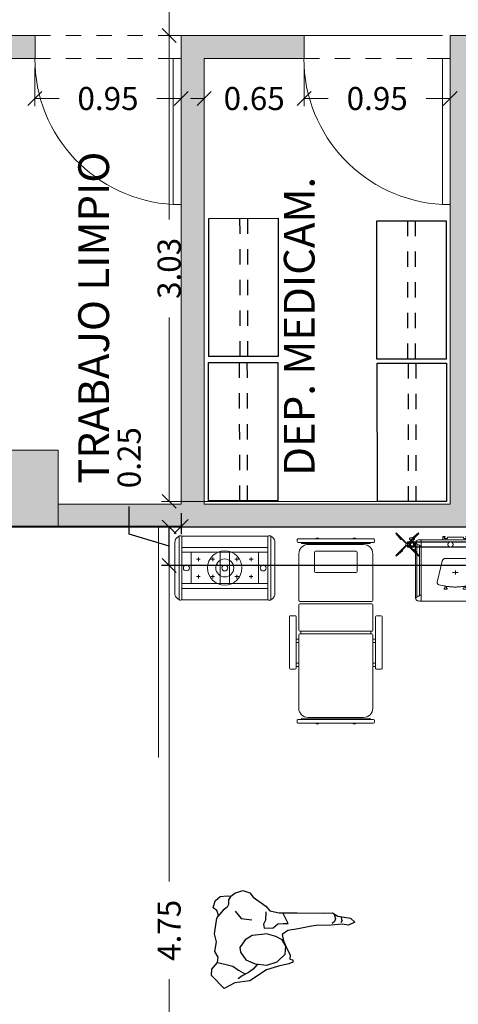
# Model space of a CAD drawing. Units: metres. Extents: x -453930 to 827190, y -456888 to 824232.
# Drawn here: x 38 to 41, y 19 to 25 of the extents above; entities that cross this region are included whole.
import ezdxf

# ---------------------------------------------------------------- set-up
doc = ezdxf.new("R2010")
doc.units = ezdxf.units.M
for name, pattern in [('CENTER', [2, 1.25, -0.25, 0.25, -0.25]), ('HIDDE50', [0.08, 0.05, -0.03]), ('HIDDEN5', [0.07, 0.04, -0.03])]:
    doc.linetypes.add(name, pattern=pattern)
for name, color, linetype, lineweight in [('A-DOOR', 31, 'Continuous', 9), ('A-WALL', 113, 'Continuous', 9), ('A-WALL-PATT', 111, 'Continuous', 18), ('AM_7', 4, 'CENTER', 9), ('COTAS', 5, 'Continuous', 5), ('EQUIPAM. DRÄGER', 252, 'Continuous', 9), ('EQUIPAMENTOS DRÄGER', 252, 'Continuous', 9), ('L Solid 0.25', 7, 'Continuous', 9), ('MUEBLES 2', 7, 'Continuous', 9), ('S-COLS', 52, 'Continuous', 9), ('TEXTO 2', 7, 'Continuous', 9)]:
    doc.layers.add(name, color=color, linetype=linetype, lineweight=lineweight)
doc.styles.add('futura', font='txt')
doc.styles.add('TIMES', font='times.ttf')
doc.linetypes.add('ZIGZAG', pattern='A,0.00254,-5.08,[131,ltypeshp.shx,S=5.08,R=0,X=-5.08,Y=0],-10.16,[131,ltypeshp.shx,S=5.08,R=180,X=5.08,Y=0],-5.08', length=20.32254)
doc.dimstyles.new('HGT_ACOTADO', dxfattribs={"dimtxt": 0.15, "dimasz": 0.09, "dimexe": 0.05, "dimexo": 0.059, "dimgap": 0.09, "dimtad": 0, "dimzin": 0, "dimdsep": 46, "dimtxsty": 'futura', "dimblk": 'OBLIQUE', "dimcen": 0.09, "dimclrd": 256, "dimclre": 256, "dimclrt": 256, "dimadec": 0, "dimazin": 0, "dimtfac": 1, "dimtofl": 0, "dimtmove": 0, "dimatfit": 3, "dimldrblk": 'NONE', "dimfxl": 1, "dimtolj": 1, "dimtzin": 0, "dimlwd": -1, "dimlwe": -1, "dimarcsym": 2})

# ---------------------------------------------------------------- blocks, each defined once
blk = doc.blocks.new('M_Concrete-Rectangular-Column - 700 x 500 mm-1502637-Primer Nivel')
at = {"layer": 'S-COLS'}
blk.add_hatch(color=47, dxfattribs=at).paths.add_polyline_path([(0.35, -0.25), (0.35, 0.25), (-0.35, 0.25), (-0.35, -0.25)], flags=0)
for p, q in [((0.35, 0.25), (-0.35, 0.25)), ((-0.35, 0.25), (-0.35, -0.25)), ((0.35, -0.25), (0.35, 0.25)), ((-0.35, -0.25), (0.35, -0.25))]:
    blk.add_line(p, q, dxfattribs=at)
blk = doc.blocks.new('M_Simple-A ras - 0_95m x 2_20m-1639904-Primer Nivel')
at = {"layer": 'A-DOOR'}
for p, q in [((0.424, -0.075), (0.424, -1.0253)), ((0.475, -0.075), (0.424, -0.075)), ((0.475, -0.075), (0.475, -1.0253)), ((0.475, -1.0253), (0.424, -1.0253))]:
    blk.add_line(p, q, dxfattribs=at)
blk.add_arc((0.475, -0.075), 0.9517, 180, 266.92812, dxfattribs=at)
blk = doc.blocks.new('MHead')
at = {"layer": 'COTAS'}
for p, q in [((-0.1097, 0.1283), (-0.1308, 0.1405)), ((-0.1142, 0.145), (-0.1264, 0.1239)), ((-0.029, 0.0817), (-0.0501, 0.0939)), ((-0.0334, 0.0984), (-0.0456, 0.0773)), ((-0.166, 0.0308), (-0.1871, 0.043)), ((-0.1704, 0.0475), (-0.1826, 0.0264)), ((-0.0897, 0.0009), (-0.1019, -0.0202)), ((0.1064, 0.0036), (0.0853, 0.0158)), ((0.1019, 0.0202), (0.0897, -0.0009)), ((-0.0853, -0.0158), (-0.1064, -0.0036)), ((0.1871, -0.043), (0.166, -0.0308)), ((0.1826, -0.0264), (0.1704, -0.0475)), ((0.0501, -0.0939), (0.029, -0.0817)), ((0.0456, -0.0773), (0.0334, -0.0984)), ((0.1264, -0.1239), (0.1142, -0.145)), ((0.1308, -0.1405), (0.1097, -0.1283))]:
    blk.add_line(p, q, dxfattribs=at)
at = {"layer": 'EQUIPAMENTOS DRÄGER', "color": 9}
blk.add_line((0.1487, -0.3274), (0.1475, -0.3267), dxfattribs=at)
for centre, radius, start, end in [((0.1551, -0.3135), 0.0153, 230.97383, 240.00001), ((0.1513, -0.323), 0.00509, 239.99998, 300.50428), ((0.156, -0.3213), 0.00647, 251.0003, 269.14992), ((0.1568, -0.2693), 0.0585, 269.07309, 291.29585)]:
    blk.add_arc(centre, radius, start, end, dxfattribs=at)
at = {"layer": 'L Solid 0.25', "color": 9}
for p, q in [((-0.3621, -0.03), (-0.1551, 0.3286)), ((-0.1499, 0.3286), (-0.1487, 0.3279)), ((-0.1499, 0.3286), (-0.1487, 0.3279)), ((-0.1979, 0.3086), (-0.3662, 0.017)), ((-0.1979, 0.3086), (-0.3662, 0.017)), ((-0.3461, -0.0391), (-0.1392, 0.3193)), ((-0.1392, 0.3193), (-0.1391, 0.3198)), ((-0.1392, 0.3193), (-0.1391, 0.3198)), ((0.3447, 0.0399), (-0.1392, 0.3193)), ((-0.1902, 0.231), (-0.2951, 0.0492)), ((-0.1388, 0.1978), (-0.2406, 0.0213)), ((-0.1388, 0.1978), (-0.2406, 0.0213)), ((0.2922, -0.051), (-0.1917, 0.2283)), ((0.3081, -0.0235), (-0.1758, 0.2559)), ((0.0245, 0.1035), (-0.0774, -0.0729)), ((0.0774, 0.0729), (-0.0245, -0.1035)), ((0.0774, 0.0729), (-0.0245, -0.1035)), ((-0.3621, -0.03), (-0.3439, 0.0015)), ((0.1739, -0.2558), (-0.3099, 0.0235)), ((0.1903, -0.2275), (-0.2936, 0.0519)), ((0.3447, 0.0399), (0.1378, -0.3185)), ((0.3607, 0.0308), (0.1539, -0.3274)), ((0.3447, 0.0399), (0.3451, 0.0403)), ((0.3447, 0.0399), (0.3451, 0.0403)), ((0.3582, 0.0353), (0.3569, 0.036)), ((0.3582, 0.0353), (0.3569, 0.036)), ((-0.3596, -0.0345), (-0.3583, -0.0352)), ((-0.3596, -0.0345), (-0.3583, -0.0352)), ((-0.3461, -0.0391), (-0.3465, -0.0394)), ((-0.3461, -0.0391), (-0.3465, -0.0394)), ((0.1385, -0.3189), (-0.3461, -0.0391)), ((0.2406, -0.0213), (0.1388, -0.1978)), ((0.2406, -0.0213), (0.1388, -0.1978)), ((0.3651, -0.0164), (0.1969, -0.3076)), ((0.3651, -0.0164), (0.1969, -0.3076))]:
    blk.add_line(p, q, dxfattribs=at)
for centre, radius in [((-0.2162, 0.1248), 0.0194), ((0, 0), 0.1118), ((0, 0), 0.0583), ((0, 0), 0.0194), ((0, 0), 0.0194), ((0.2162, -0.1248), 0.0194), ((0.2162, -0.1248), 0.0194)]:
    blk.add_circle(centre, radius, dxfattribs=at)
for centre, radius, start, end in [((-0.1653, 0.2898), 0.0376, 111.41807, 150.00001), ((-0.1653, 0.2898), 0.0376, 111.41807, 150.00001), ((-0.1576, 0.2716), 0.0574, 89.43896, 111.87707), ((-0.1576, 0.2716), 0.0574, 89.43896, 111.87707), ((-0.1572, 0.3225), 0.00647, 71.01302, 89.14991), ((-0.1572, 0.3225), 0.00647, 71.01302, 89.14991), ((-0.1525, 0.3242), 0.00509, 60, 120.5043), ((-0.1525, 0.3242), 0.00509, 60, 120.5043), ((-0.1563, 0.3147), 0.0153, 50.97385, 60.00003), ((-0.1563, 0.3147), 0.0153, 50.97385, 60.00003), ((-0.1766, 0.2852), 0.0511, 42.73077, 54.13642), ((-0.1766, 0.2852), 0.0511, 42.73077, 54.13642), ((-0.3337, -0.0018), 0.0376, 149.99998, 188.58192), ((0.3339, -0.0095), 0.0511, 65.86358, 77.26923), ((0.3339, -0.0095), 0.0511, 65.86358, 77.26923), ((0.3493, 0.0228), 0.0153, 59.99997, 69.02615), ((0.3493, 0.0228), 0.0153, 59.99997, 69.02615), ((0.3556, 0.0309), 0.00509, 359.4957, 60), ((0.3556, 0.0309), 0.00509, 359.4957, 60), ((0.3565, 0.026), 0.00647, 30.85009, 48.99971), ((0.3565, 0.026), 0.00647, 30.85009, 48.99971), ((0.3118, -0.0008), 0.0585, 8.70414, 30.92692), ((0.3118, -0.0008), 0.0585, 8.70414, 30.92692), ((0.3118, -0.0008), 0.0585, 8.70414, 30.92692), ((0.3325, 0.0024), 0.0376, 329.99999, 8.58192), ((-0.314, 0.0007), 0.0574, 188.12294, 210.56102), ((-0.314, 0.0007), 0.0574, 188.12294, 210.56102), ((-0.3579, -0.0251), 0.00647, 210.85007, 228.98699), ((-0.3579, -0.0251), 0.00647, 210.85007, 228.98699), ((-0.357, -0.0301), 0.00509, 179.4957, 240.00001), ((-0.357, -0.0301), 0.00509, 179.4957, 240.00001), ((-0.3507, -0.022), 0.0153, 239.99998, 249.02616), ((-0.3507, -0.022), 0.0153, 239.99998, 249.02616), ((-0.3353, 0.0104), 0.0511, 245.86358, 257.26923), ((-0.3353, 0.0104), 0.0511, 245.86358, 257.26923), ((0.1754, -0.284), 0.0511, 222.49127, 234.13643), ((0.1644, -0.2888), 0.0376, 291.41807, 329.99999)]:
    blk.add_arc(centre, radius, start, end, dxfattribs=at)
blk = doc.blocks.new('Agila')
at = {"layer": 'AM_7', "color": 9}
for p, q in [((0.1708, 0.3291), (-0.3704, 0.0166)), ((0.1189, 0.3265), (0.1192, 0.3271)), ((0.1212, 0.3211), (0.119, 0.3249)), ((0.1192, 0.3271), (0.1196, 0.3276)), ((0.1196, 0.3276), (0.1199, 0.3282)), ((0.1199, 0.3282), (0.1203, 0.3287)), ((0.1203, 0.3287), (0.1207, 0.3292)), ((0.1207, 0.3292), (0.1211, 0.3297)), ((0.1211, 0.3297), (0.1215, 0.3302)), ((0.1215, 0.3302), (0.1219, 0.3306)), ((0.1219, 0.3306), (0.1224, 0.331)), ((0.1224, 0.331), (0.1228, 0.3314)), ((0.1228, 0.3314), (0.1233, 0.3318)), ((0.1233, 0.3318), (0.1238, 0.3322)), ((0.1238, 0.3322), (0.1243, 0.3325)), ((0.1243, 0.3325), (0.1248, 0.3329)), ((0.1248, 0.3329), (0.1253, 0.3332)), ((0.1253, 0.3332), (0.1375, 0.3403)), ((0.1258, 0.3204), (0.1264, 0.3205)), ((0.1264, 0.3205), (0.127, 0.3206)), ((0.127, 0.3206), (0.1276, 0.3208)), ((0.1276, 0.3208), (0.1282, 0.3209)), ((0.1282, 0.3209), (0.1288, 0.3211)), ((0.1288, 0.3211), (0.1293, 0.3213)), ((0.1438, 0.3295), (0.1315, 0.3224)), ((0.1315, 0.3224), (0.1365, 0.3137)), ((0.1365, 0.3137), (0.1488, 0.3208)), ((0.1375, 0.3403), (0.1381, 0.3406)), ((0.1381, 0.3406), (0.1386, 0.3408)), ((0.1386, 0.3408), (0.1392, 0.3411)), ((0.1392, 0.3411), (0.1397, 0.3413)), ((0.1397, 0.3413), (0.1403, 0.3415)), ((0.1403, 0.3415), (0.1409, 0.3417)), ((0.1409, 0.3417), (0.1415, 0.3419)), ((0.1415, 0.3419), (0.1421, 0.342)), ((0.1421, 0.342), (0.1427, 0.3422)), ((0.1427, 0.3422), (0.1433, 0.3423)), ((0.1433, 0.3423), (0.1439, 0.3424)), ((0.1438, 0.3295), (0.1443, 0.3298)), ((0.1438, 0.3295), (0.1488, 0.3208)), ((0.1439, 0.3424), (0.1446, 0.3424)), ((0.1443, 0.3298), (0.1448, 0.3301)), ((0.1446, 0.3424), (0.1452, 0.3424)), ((0.1448, 0.3301), (0.1453, 0.3305)), ((0.1452, 0.3424), (0.1458, 0.3424)), ((0.1453, 0.3305), (0.1458, 0.3308)), ((0.1458, 0.3424), (0.1465, 0.3424)), ((0.1458, 0.3308), (0.1463, 0.3312)), ((0.1463, 0.3312), (0.1467, 0.3316)), ((0.1467, 0.3316), (0.1472, 0.332)), ((0.1472, 0.332), (0.1476, 0.3325)), ((0.1476, 0.3325), (0.148, 0.333)), ((0.1501, 0.3377), (0.1478, 0.3416)), ((0.148, 0.333), (0.1484, 0.3334)), ((0.1484, 0.3334), (0.1488, 0.334)), ((0.1488, 0.334), (0.1492, 0.3345)), ((0.1492, 0.3345), (0.1495, 0.335)), ((0.1495, 0.335), (0.1498, 0.3356)), ((0.1498, 0.3356), (0.1501, 0.3361)), ((0.1875, 0.3002), (0.1708, 0.3291)), ((-0.3538, -0.0123), (0.1875, 0.3002)), ((-0.0639, 0.1912), (0.1386, 0.3081)), ((-0.0493, 0.1659), (0.1532, 0.2828)), ((0.1226, 0.3202), (0.1232, 0.3202)), ((0.1232, 0.3202), (0.1239, 0.3202)), ((0.1239, 0.3202), (0.1245, 0.3202)), ((0.1245, 0.3202), (0.1251, 0.3203)), ((0.1251, 0.3203), (0.1258, 0.3204)), ((0.1398, 0.3156), (0.1419, 0.312)), ((0.1402, 0.3158), (0.1422, 0.3123)), ((0.1451, 0.3187), (0.1472, 0.3151)), ((0.1455, 0.3189), (0.1476, 0.3153)), ((-0.0781, 0.183), (-0.2806, 0.066)), ((-0.0635, 0.1577), (-0.266, 0.0408)), ((-0.314, 0.077), (-0.3143, 0.0764)), ((-0.312, 0.0709), (-0.3142, 0.0748)), ((-0.3136, 0.0775), (-0.314, 0.077)), ((-0.3133, 0.0781), (-0.3136, 0.0775)), ((-0.3129, 0.0786), (-0.3133, 0.0781)), ((-0.3125, 0.0791), (-0.3129, 0.0786)), ((-0.3121, 0.0796), (-0.3125, 0.0791)), ((-0.3117, 0.0801), (-0.3121, 0.0796)), ((-0.3113, 0.0805), (-0.3117, 0.0801)), ((-0.3109, 0.0809), (-0.3113, 0.0805)), ((-0.3104, 0.0813), (-0.3109, 0.0809)), ((-0.31, 0.0701), (-0.3106, 0.0701)), ((-0.3099, 0.0817), (-0.3104, 0.0813)), ((-0.3093, 0.0701), (-0.31, 0.0701)), ((-0.3095, 0.0821), (-0.3099, 0.0817)), ((-0.309, 0.0824), (-0.3095, 0.0821)), ((-0.3087, 0.0701), (-0.3093, 0.0701)), ((-0.3085, 0.0828), (-0.309, 0.0824)), ((-0.3081, 0.0702), (-0.3087, 0.0701)), ((-0.3079, 0.0831), (-0.3085, 0.0828)), ((-0.3074, 0.0703), (-0.3081, 0.0702)), ((-0.2957, 0.0902), (-0.3079, 0.0831)), ((-0.3068, 0.0704), (-0.3074, 0.0703)), ((-0.3062, 0.0705), (-0.3068, 0.0704)), ((-0.3056, 0.0706), (-0.3062, 0.0705)), ((-0.305, 0.0708), (-0.3056, 0.0706)), ((-0.3044, 0.071), (-0.305, 0.0708)), ((-0.3039, 0.0712), (-0.3044, 0.071)), ((-0.3033, 0.0714), (-0.3039, 0.0712)), ((-0.3028, 0.0717), (-0.3033, 0.0714)), ((-0.3022, 0.072), (-0.3028, 0.0717)), ((-0.3017, 0.0723), (-0.3022, 0.072)), ((-0.3017, 0.0723), (-0.2894, 0.0793)), ((-0.3017, 0.0723), (-0.2967, 0.0636)), ((-0.2988, 0.0743), (-0.2996, 0.0739)), ((-0.2844, 0.0707), (-0.2967, 0.0636)), ((-0.2951, 0.0905), (-0.2957, 0.0902)), ((-0.2946, 0.0907), (-0.2951, 0.0905)), ((-0.294, 0.091), (-0.2946, 0.0907)), ((-0.2935, 0.0912), (-0.294, 0.091)), ((-0.2929, 0.0914), (-0.2935, 0.0912)), ((-0.2934, 0.0655), (-0.2914, 0.0619)), ((-0.293, 0.0657), (-0.291, 0.0622)), ((-0.2923, 0.0916), (-0.2929, 0.0914)), ((-0.2917, 0.0918), (-0.2923, 0.0916)), ((-0.2912, 0.0919), (-0.2917, 0.0918)), ((-0.2905, 0.0921), (-0.2912, 0.0919)), ((-0.2899, 0.0922), (-0.2905, 0.0921)), ((-0.2893, 0.0922), (-0.2899, 0.0922)), ((-0.2889, 0.0797), (-0.2894, 0.0793)), ((-0.2894, 0.0793), (-0.2844, 0.0707)), ((-0.2886, 0.0923), (-0.2893, 0.0922)), ((-0.2884, 0.08), (-0.2889, 0.0797)), ((-0.288, 0.0923), (-0.2886, 0.0923)), ((-0.2879, 0.0803), (-0.2884, 0.08)), ((-0.2881, 0.0686), (-0.2861, 0.065)), ((-0.2874, 0.0923), (-0.288, 0.0923)), ((-0.2874, 0.0807), (-0.2879, 0.0803)), ((-0.2877, 0.0688), (-0.2856, 0.0652)), ((-0.2867, 0.0923), (-0.2874, 0.0923)), ((-0.2869, 0.0811), (-0.2874, 0.0807)), ((-0.2865, 0.0815), (-0.2869, 0.0811)), ((-0.2861, 0.0819), (-0.2865, 0.0815)), ((-0.2856, 0.0824), (-0.2861, 0.0819)), ((-0.2852, 0.0828), (-0.2856, 0.0824)), ((-0.2831, 0.0876), (-0.2854, 0.0915)), ((-0.2848, 0.0833), (-0.2852, 0.0828)), ((-0.2844, 0.0838), (-0.2848, 0.0833)), ((-0.2841, 0.0844), (-0.2844, 0.0838)), ((-0.2837, 0.0849), (-0.2841, 0.0844)), ((-0.2834, 0.0854), (-0.2837, 0.0849)), ((-0.2831, 0.086), (-0.2834, 0.0854)), ((-0.0996, 0.0496), (0.0074, 0.1115)), ((0.0376, 0.1071), (0.133, 0.005)), ((-0.3704, 0.0166), (-0.3538, -0.0123)), ((-0.1109, 0.0214), (-0.0701, -0.1123)), ((0.0154, 0.0089), (-0.0154, -0.0089)), ((-0.0066, 0.0115), (0.0066, -0.0115)), ((0.0955, -0.0488), (0.0999, -0.0564)), ((0.0961, -0.0615), (0.0995, -0.0673)), ((0.0993, -0.0587), (0.0964, -0.0604)), ((0.1006, -0.0676), (0.1172, -0.058)), ((0.1024, -0.0424), (0.1079, -0.0518)), ((0.1323, -0.0144), (0.1088, -0.0367)), ((0.113, -0.0508), (0.1102, -0.0525)), ((0.1142, -0.0511), (0.1175, -0.0569)), ((-0.053, -0.1214), (-0.0219, -0.1121)), ((-0.0138, -0.1095), (-0.0083, -0.1189)), ((-0.0121, -0.124), (-0.0088, -0.1298)), ((-0.0118, -0.1229), (-0.0089, -0.1212)), ((0.0089, -0.1205), (-0.0076, -0.1301)), ((-0.0048, -0.1067), (-0.0004, -0.1143)), ((0.0019, -0.115), (0.0048, -0.1133)), ((0.0093, -0.1194), (0.0059, -0.1136))]:
    blk.add_line(p, q, dxfattribs=at)
for centre, radius in [((0.1529, 0.2995), 0.0167), ((0.1529, 0.2995), 0.0105), ((-0.0638, 0.1744), 0.0167), ((-0.2803, 0.0494), 0.0167), ((-0.2803, 0.0494), 0.0105)]:
    blk.add_circle(centre, radius, dxfattribs=at)
for centre, radius, start, end in [((0.1204, 0.3258), 0.00167, 152.50387, 210), ((0.1227, 0.3219), 0.00167, 210, 267.49615), ((0.1464, 0.3408), 0.00167, 30, 87.49615), ((0.1486, 0.3369), 0.00167, 332.50386, 30.00001), ((-0.3128, 0.0756), 0.00167, 152.50387, 210.00002), ((-0.3105, 0.0718), 0.00167, 210.00001, 267.49616), ((-0.2991, 0.0731), 0.000833, 30.00001, 120.38455), ((-0.2868, 0.0906), 0.00167, 30.00001, 87.49615), ((-0.2846, 0.0868), 0.00167, 332.50386, 30.00001), ((0.0197, 0.0902), 0.0246, 43.50439, 120.00048), ((-0.0873, 0.0284), 0.0246, 120.02217, 196.51826), ((0.1229, -0.0044), 0.0138, 313.03277, 43.03273), ((-0.1398, 0.243), 0.3742, 300.00001, 311.6281), ((0.0941, -0.0496), 0.00167, 29.99865, 53.24446), ((0.0969, -0.0611), 0.000833, 119.99903, 209.99903), ((0.0985, -0.0573), 0.00167, 299.99902, 29.99903), ((0.1039, -0.0415), 0.00167, 205.96379, 210.00067), ((0.1093, -0.051), 0.00167, 210.0007, 300.00069), ((0.1135, -0.0515), 0.000833, 30.00072, 120.00072), ((0.1168, -0.0573), 0.000833, 300.00069, 30.0007), ((-0.057, -0.1082), 0.0138, 196.96729, 286.96725), ((-0.1398, 0.243), 0.3742, 288.37192, 289.67481), ((-0.1398, 0.243), 0.3742, 289.67163, 300.00001), ((-0.0151, -0.1102), 0.00151, 27.8951, 32.28582), ((-0.0114, -0.1236), 0.000833, 120.00053, 210.00051), ((-0.0098, -0.1198), 0.00167, 300.00053, 30.00053), ((-0.0033, -0.1059), 0.00167, 186.77087, 210.00078), ((0.0011, -0.1135), 0.00167, 210.00052, 300.00053), ((0.0052, -0.114), 0.000833, 30.00052, 120.00053), ((0.0085, -0.1198), 0.000833, 300.00053, 30.00053), ((0.1002, -0.0669), 0.000833, 209.99901, 299.99902), ((-0.0081, -0.1294), 0.000833, 210.00052, 300.00053)]:
    blk.add_arc(centre, radius, start, end, dxfattribs=at)
at = {"layer": 'EQUIPAMENTOS DRÄGER', "color": 9}
for p, q in [((0.2084, 0.4147), (0.2041, 0.4158)), ((0.1499, 0.2147), (0.1542, 0.2135)), ((-0.3374, 0.1034), (-0.3331, 0.1022)), ((-0.2609, -0.0225), (-0.262, -0.0268)), ((-0.3868, -0.0991), (-0.3911, -0.0979))]:
    blk.add_line(p, q, dxfattribs=at)
at = {"layer": 'L Solid 0.25', "color": 9}
for p, q in [((0.1797, 0.3246), (0.2041, 0.4158)), ((0.2041, 0.4158), (0.1956, 0.3638)), ((0.2084, 0.4147), (0.1996, 0.3627)), ((0.0792, 0.3439), (0.078, 0.3396)), ((0.078, 0.3396), (0.1301, 0.3311)), ((0.1692, 0.3152), (0.078, 0.3396)), ((0.0792, 0.3439), (0.1311, 0.335)), ((0.1703, 0.3192), (0.1194, 0.3328)), ((0.1311, 0.335), (0.1301, 0.3311)), ((0.1837, 0.3236), (0.1973, 0.3744)), ((0.1996, 0.3627), (0.1956, 0.3638)), ((0.0851, 0.2959), (-0.2988, 0.0743)), ((0.0851, 0.2959), (0.0858, 0.2964)), ((0.2851, -0.0505), (0.0851, 0.2959)), ((0.1047, 0.262), (0.0855, 0.2952)), ((0.1047, 0.262), (0.1155, 0.2683)), ((0.1155, 0.2683), (0.1147, 0.2697)), ((0.1155, 0.2683), (0.2768, -0.011)), ((0.1162, 0.2754), (0.127, 0.2817)), ((0.1212, 0.2918), (0.1284, 0.2959)), ((0.2995, -0.0171), (0.1212, 0.2918)), ((0.3082, -0.0155), (0.1269, 0.2985)), ((0.1499, 0.2147), (0.1588, 0.2666)), ((0.1787, 0.3047), (0.1542, 0.2135)), ((0.1542, 0.2135), (0.1628, 0.2656)), ((0.1588, 0.2666), (0.1628, 0.2656)), ((0.1746, 0.3058), (0.161, 0.2549)), ((0.1881, 0.3101), (0.2389, 0.2965)), ((0.1892, 0.3141), (0.2803, 0.2897)), ((0.2272, 0.2943), (0.2283, 0.2982)), ((0.2792, 0.2854), (0.2272, 0.2943)), ((0.2803, 0.2897), (0.2283, 0.2982)), ((0.2792, 0.2854), (0.2803, 0.2897)), ((-0.1152, 0.1995), (-0.1603, 0.1735)), ((-0.1152, 0.1995), (-0.0701, 0.2256)), ((-0.0701, 0.2256), (-0.0659, 0.2184)), ((-0.0659, 0.2184), (-0.0569, 0.2236)), ((-0.0597, 0.2375), (-0.0471, 0.2448)), ((-0.0571, 0.2331), (-0.0597, 0.2375)), ((-0.0521, 0.236), (-0.0571, 0.2331)), ((-0.0569, 0.2236), (-0.0479, 0.2288)), ((-0.0569, 0.2236), (-0.0527, 0.2164)), ((-0.0479, 0.2288), (-0.0521, 0.236)), ((-0.0471, 0.2448), (-0.0362, 0.2259)), ((-0.1759, 0.1704), (-0.1885, 0.1632)), ((-0.1885, 0.1632), (-0.1776, 0.1443)), ((-0.1784, 0.1631), (-0.1733, 0.166)), ((-0.1742, 0.1559), (-0.1784, 0.1631)), ((-0.1733, 0.166), (-0.1759, 0.1704)), ((-0.1652, 0.1611), (-0.1742, 0.1559)), ((-0.1561, 0.1663), (-0.1652, 0.1611)), ((-0.1652, 0.1611), (-0.161, 0.1539)), ((-0.1603, 0.1735), (-0.1561, 0.1663)), ((-0.3575, 0.0111), (-0.3331, 0.1022)), ((-0.3374, 0.1034), (-0.3557, 0.0539)), ((-0.3331, 0.1022), (-0.3518, 0.0529)), ((-0.2988, 0.0743), (-0.0988, -0.2721)), ((-0.2793, 0.0404), (-0.2984, 0.0736)), ((-0.4633, 0.0268), (-0.4622, 0.0311)), ((-0.4633, 0.0268), (-0.4139, 0.0085)), ((-0.4622, 0.0311), (-0.4128, 0.0125)), ((-0.371, 0.0067), (-0.4622, 0.0311)), ((-0.3721, 0.0027), (-0.4229, 0.0163)), ((-0.4139, 0.0085), (-0.4128, 0.0125)), ((-0.3616, 0.0121), (-0.348, 0.063)), ((-0.3557, 0.0539), (-0.3518, 0.0529)), ((-0.3521, 0.0016), (-0.3013, -0.012)), ((-0.1407, -0.2747), (-0.322, 0.0393)), ((-0.3133, 0.0409), (-0.3205, 0.0368)), ((-0.1349, -0.268), (-0.3133, 0.0409)), ((-0.2966, 0.0371), (-0.3074, 0.0308)), ((-0.2901, 0.0341), (-0.2909, 0.0356)), ((-0.2793, 0.0404), (-0.2901, 0.0341)), ((-0.2901, 0.0341), (-0.1288, -0.2452)), ((-0.3666, -0.0067), (-0.3911, -0.0979)), ((-0.3911, -0.0979), (-0.3724, -0.0486)), ((-0.3868, -0.0991), (-0.3685, -0.0496)), ((-0.3626, -0.0078), (-0.3762, -0.0587)), ((-0.3685, -0.0496), (-0.3724, -0.0486)), ((-0.3532, -0.0024), (-0.262, -0.0268)), ((-0.3103, -0.0042), (-0.3114, -0.0082)), ((-0.262, -0.0268), (-0.3114, -0.0082)), ((-0.2609, -0.0225), (-0.3103, -0.0042)), ((-0.0988, -0.2721), (0.2851, -0.0505)), ((0.2655, -0.0165), (0.2763, -0.0103)), ((0.2655, -0.0165), (0.2847, -0.0497)), ((0.2763, -0.0103), (0.2772, -0.0117)), ((0.2829, -0.0133), (0.2937, -0.007)), ((0.2851, -0.0505), (0.2858, -0.05)), ((0.2995, -0.0171), (0.3067, -0.013)), ((-0.1299, -0.2516), (-0.1408, -0.2578)), ((-0.1184, -0.2382), (-0.1293, -0.2445)), ((-0.1293, -0.2445), (-0.1284, -0.2459)), ((-0.1184, -0.2382), (-0.0993, -0.2714)), ((-0.1349, -0.268), (-0.1422, -0.2721)), ((-0.0988, -0.2721), (-0.0996, -0.2725))]:
    blk.add_line(p, q, dxfattribs=at)
for centre in [(0.1792, 0.3147), (-0.3621, 0.0022)]:
    blk.add_circle(centre, 0.01, dxfattribs=at)
for centre, radius, start, end in [((0.0862, 0.2956), 0.000833, 119.61547, 210.00001), ((0.1476, 0.1877), 0.125, 108.91252, 119.61547), ((0.1125, 0.2902), 0.0167, 30.00001, 108.91252), ((0.1183, 0.2718), 0.00417, 120.00001, 210.00001), ((-0.2363, -0.034), 0.125, 120.38455, 131.0875), ((-0.3075, 0.0477), 0.0167, 131.0875, 210.00001), ((-0.2945, 0.0335), 0.00417, 30.00001, 120.00001), ((0.2808, -0.0097), 0.00417, 210.00001, 300.00001), ((0.2854, -0.0493), 0.000833, 210.00001, 300.38455), ((0.2226, 0.0578), 0.125, 300.38455, 311.0875), ((0.2938, -0.0239), 0.0167, 311.0875, 30.00001), ((-0.132, -0.248), 0.00417, 300.00001, 30.00001), ((-0.1262, -0.2664), 0.0167, 210.00001, 288.91252), ((-0.1613, -0.1639), 0.125, 288.91252, 299.61547), ((-0.1, -0.2718), 0.000833, 299.61547, 30.00001)]:
    blk.add_arc(centre, radius, start, end, dxfattribs=at)
blk = doc.blocks.new('Cama')
at = {"color": 8}
for p, q in [((-0.471, 0.782), (-0.471, 0.76)), ((-0.471, 0.782), (-0.471, 0.76)), ((-0.247, 0.793), (-0.46, 0.793)), ((-0.46, 0.748), (-0.419, 0.748)), ((-0.436, 0.793), (-0.417, 0.793)), ((-0.419, 0.748), (-0.419, 0.744)), ((-0.419, 0.748), (0.419, 0.748)), ((-0.41, 0.735), (0.41, 0.735)), ((-0.337, 0.724), (0.337, 0.724)), ((0.46, 0.793), (-0.247, 0.793)), ((-0.247, 0.735), (-0.247, 0.724)), ((-0.202, 0.735), (-0.202, 0.724)), ((0.202, 0.724), (0.202, 0.735)), ((0.247, 0.735), (0.247, 0.724)), ((0.417, 0.793), (0.436, 0.793)), ((0.419, 0.744), (0.419, 0.748)), ((0.419, 0.748), (0.46, 0.748)), ((0.471, 0.76), (0.471, 0.782)), ((-0.45, 0.043), (-0.45, 0.611)), ((-0.258, 0.395), (-0.258, 0.631)), ((-0.247, 0.642), (0.247, 0.642)), ((0.258, 0.631), (0.258, 0.395)), ((0.45, 0.611), (0.45, 0.043)), ((0.247, 0.384), (-0.247, 0.384)), ((0.439, 0.031), (-0.439, 0.031)), ((-0.438, 0), (-0.282, 0)), ((-0.282, 0), (0.438, 0)), ((-0.45, -0.321), (-0.45, -0.012)), ((0.45, -0.012), (0.45, -0.321)), ((-0.563, -0.784), (-0.563, -0.155)), ((-0.552, -0.144), (-0.495, -0.144)), ((-0.484, -0.155), (-0.484, -0.784)), ((0.484, -0.784), (0.484, -0.155)), ((0.495, -0.144), (0.552, -0.144)), ((0.563, -0.155), (0.563, -0.784)), ((0.438, -0.333), (-0.438, -0.333)), ((-0.426, -0.333), (-0.426, -0.365)), ((0.426, -0.365), (0.426, -0.333)), ((-0.484, -0.429), (-0.45, -0.429)), ((-0.484, -0.471), (-0.45, -0.471)), ((-0.45, -0.376), (-0.45, -1.269)), ((0.439, -0.365), (-0.439, -0.365)), ((0.45, -1.269), (0.45, -0.376)), ((0.45, -0.429), (0.484, -0.429)), ((0.45, -0.471), (0.484, -0.471)), ((-0.495, -0.795), (-0.552, -0.795)), ((-0.484, -0.72), (-0.45, -0.72)), ((-0.484, -0.763), (-0.45, -0.763)), ((0.45, -0.72), (0.484, -0.72)), ((0.45, -0.763), (0.484, -0.763)), ((0.552, -0.795), (0.495, -0.795)), ((-0.471, -1.44), (-0.471, -1.418)), ((-0.471, -1.44), (-0.471, -1.418)), ((-0.46, -1.407), (-0.419, -1.407)), ((-0.419, -1.407), (-0.419, -1.402)), ((-0.419, -1.407), (0.419, -1.407)), ((-0.41, -1.393), (0.41, -1.393)), ((-0.337, -1.383), (0.337, -1.383)), ((-0.247, -1.393), (-0.247, -1.383)), ((-0.202, -1.393), (-0.202, -1.383)), ((0.202, -1.383), (0.202, -1.393)), ((0.247, -1.393), (0.247, -1.383)), ((0.419, -1.402), (0.419, -1.407)), ((0.419, -1.407), (0.46, -1.407)), ((0.471, -1.418), (0.471, -1.44)), ((-0.247, -1.452), (-0.46, -1.452)), ((-0.436, -1.452), (-0.417, -1.452)), ((0.46, -1.452), (-0.247, -1.452)), ((0.417, -1.452), (0.436, -1.452))]:
    blk.add_line(p, q, dxfattribs=at)
for centre, radius, start, end in [((-0.46, 0.782), 0.0112, 90, 180), ((-0.46, 0.76), 0.0112, 180, 270), ((-0.337, 0.611), 0.113, 90, 180), ((-0.41, 0.744), 0.00898, 180, 270), ((-0.224, 0.779), 0.0236, 38.2466, 141.7534), ((0.224, 0.779), 0.0236, 38.2466, 141.7534), ((0.337, 0.611), 0.113, 360, 90), ((0.41, 0.744), 0.00898, 270, 360), ((0.46, 0.782), 0.0112, 360, 90), ((0.46, 0.76), 0.0112, 270, 360), ((-0.247, 0.631), 0.0112, 90, 180), ((0.247, 0.631), 0.0112, 0, 90), ((-0.247, 0.395), 0.0112, 180, 270), ((0.247, 0.395), 0.0112, 270, 0), ((-0.439, 0.043), 0.0112, 180, 270), ((-0.438, -0.012), 0.0123, 90, 180), ((0.438, -0.012), 0.0123, 0, 90), ((0.439, 0.043), 0.0112, 270, 360), ((-0.552, -0.155), 0.0112, 90, 180), ((-0.495, -0.155), 0.0112, 0, 90), ((0.495, -0.155), 0.0112, 90, 180), ((0.552, -0.155), 0.0112, 0, 90), ((-0.438, -0.321), 0.0123, 180, 270), ((0.438, -0.321), 0.0123, 270, 0), ((-0.439, -0.376), 0.0112, 90, 180), ((0.439, -0.376), 0.0112, 0, 90), ((-0.552, -0.784), 0.0112, 180, 270), ((-0.495, -0.784), 0.0112, 270, 0), ((0.495, -0.784), 0.0112, 180, 270), ((0.552, -0.784), 0.0112, 270, 0), ((-0.337, -1.269), 0.113, 180, 270), ((0.337, -1.269), 0.113, 270, 0), ((-0.46, -1.418), 0.0112, 90, 180), ((-0.41, -1.402), 0.00898, 90, 180), ((0.41, -1.402), 0.00898, 0, 90), ((0.46, -1.418), 0.0112, 0, 90), ((-0.46, -1.44), 0.0112, 180, 270), ((-0.224, -1.437), 0.0236, 218.2466, 321.7534), ((0.224, -1.437), 0.0236, 218.2466, 321.7534), ((0.46, -1.44), 0.0112, 270, 0)]:
    blk.add_arc(centre, radius, start, end, dxfattribs=at)
blk = doc.blocks.new('A$C3F805ADF')
for points in [[(0.0564, 0.4781), (0.0451, 0.5082), (0.0226, 0.5271), (0.0376, 0.5722), (0.0715, 0.5986), (0.1166, 0.6024), (0.1392, 0.5986), (0.1655, 0.6174), (0.2182, 0.6325), (0.2634, 0.6174), (0.2859, 0.5873), (0.3649, 0.5271), (0.3913, 0.4969), (0.4515, 0.4819), (0.5681, 0.4781), (0.7412, 0.4706), (0.7976, 0.4706), (0.8314, 0.448), (0.9142, 0.4329), (0.9406, 0.4066), (0.8992, 0.3878), (0.8578, 0.3953), (0.7863, 0.3915), (0.6885, 0.3915), (0.6471, 0.3878), (0.5719, 0.3727), (0.5041, 0.3652), (0.4665, 0.3388), (0.474, 0.2974), (0.4928, 0.2522), (0.5154, 0.2071), (0.5117, 0.1769), (0.5305, 0.1732), (0.5305, 0.1581), (0.5041, 0.1468), (0.4364, 0.1355), (0.3574, 0.1129), (0.2483, 0.0452), (0.1505, 0.0339), (0.079, 0), (0, 0.0866), (0.0038, 0.128), (0.0414, 0.1694), (0.0451, 0.2033), (0.0263, 0.2409), (0.0376, 0.3049), (0.0263, 0.3576), (0.0451, 0.4593)], [(0.3348, 0.3426), (0.2709, 0.3388), (0.2257, 0.3125), (0.1881, 0.2635), (0.1919, 0.2334), (0.2257, 0.1807), (0.2859, 0.1544), (0.3612, 0.1431), (0.4289, 0.1619), (0.4816, 0.2108), (0.4891, 0.2635), (0.4665, 0.3049), (0.4251, 0.3275), (0.3649, 0.3464)]]:
    blk.add_lwpolyline(points, close=True)
for points in [[(0.1392, 0.5986), (0.1242, 0.576), (0.1242, 0.5459), (0.1129, 0.5271), (0.0865, 0.5082), (0.0508, 0.4687)], [(0.1655, 0.5007), (0.2032, 0.4518), (0.2709, 0.4405)], [(0.3649, 0.4894), (0.3612, 0.4367), (0.3461, 0.4104), (0.3499, 0.384), (0.4101, 0.384), (0.4402, 0.4104), (0.474, 0.4104), (0.5079, 0.4104), (0.4747, 0.4811)], [(0.8089, 0.4593), (0.8164, 0.4329), (0.8089, 0.4141), (0.7938, 0.4028)], [(0.854, 0.4405), (0.8578, 0.4179), (0.8503, 0.4066)], [(0.0414, 0.1694), (0.0978, 0.1544), (0.1392, 0.1431), (0.1768, 0.1167), (0.2201, 0.0885)], [(0.301, 0.1506), (0.2709, 0.1205), (0.2408, 0.0979), (0.1994, 0.0791), (0.1731, 0.0602)]]:
    blk.add_lwpolyline(points)
blk = doc.blocks.new('_Oblique')
at = {"color": 0, "linetype": 'ByBlock', "lineweight": -2}
blk.add_line((-0.5, -0.5), (0.5, 0.5), dxfattribs=at)
blk = doc.blocks.new('*D1826')
at = {"transparency": 16777216}
for p, q in [((34.6766, 23.5574), (34.6766, 22.029)), ((39.3266, 22.1664), (39.3266, 22.029)), ((34.6766, 22.079), (36.5358, 22.079)), ((39.3266, 22.079), (37.1729, 22.079))]:
    blk.add_line(p, q, dxfattribs=at)
at = {"layer": 'Defpoints', "color": 0, "transparency": 16777216}
for p in [(34.6766, 23.6164), (39.3266, 22.2254), (34.6766, 22.079)]:
    blk.add_point(p, dxfattribs=at)
at = {"transparency": 16777216, "xscale": 0.09, "yscale": 0.09, "zscale": 0.09, "rotation": 180}
blk.add_blockref('_Oblique', (34.6766, 22.079), dxfattribs=at)
at = {"transparency": 16777216, "xscale": 0.09, "yscale": 0.09, "zscale": 0.09}
blk.add_blockref('_Oblique', (39.3266, 22.079), dxfattribs=at)
at = {"transparency": 16777216, "insert": (36.8543, 22.079), "char_height": 0.15, "attachment_point": 5, "style": 'futura'}
blk.add_mtext('\\A1;4.65', dxfattribs=at)
blk = doc.blocks.new('_None')
blk = doc.blocks.new('*D2715')
at = {"layer": 'Defpoints', "color": 0, "transparency": 16777216}
for p in [(39.7266, 26.6754), (39.2481, 25.2754), (40.1266, 25.2754)]:
    blk.add_point(p, dxfattribs=at)
at = {"layer": 'MUEBLES 2', "transparency": 16777216}
for p, q in [((39.6676, 26.6754), (39.1981, 26.6754)), ((39.2481, 26.6754), (39.2481, 26.2797)), ((39.2481, 25.2754), (39.2481, 25.6711)), ((40.0676, 25.2754), (39.1981, 25.2754))]:
    blk.add_line(p, q, dxfattribs=at)
at = {"layer": 'MUEBLES 2', "transparency": 16777216, "xscale": 0.09, "yscale": 0.09, "zscale": 0.09}
for p, rotation in [((39.2481, 26.6754), 90), ((39.2481, 25.2754), 270)]:
    blk.add_blockref('_Oblique', p, dxfattribs=dict(at, rotation=rotation))
at = {"layer": 'MUEBLES 2', "transparency": 16777216, "insert": (39.2481, 25.9754), "char_height": 0.15, "attachment_point": 5, "rotation": 90, "style": 'futura'}
blk.add_mtext('\\A1;1.40', dxfattribs=at)
blk = doc.blocks.new('*D2716')
at = {"layer": 'Defpoints', "color": 0, "transparency": 16777216}
for p in [(41.0766, 25.2754), (39.2481, 22.2425), (41.0526, 22.2425)]:
    blk.add_point(p, dxfattribs=at)
at = {"layer": 'MUEBLES 2', "transparency": 16777216}
for p, q in [((41.0176, 25.2754), (39.1981, 25.2754)), ((39.2481, 25.2754), (39.2481, 24.0775)), ((39.2481, 22.2425), (39.2481, 23.4404)), ((40.9936, 22.2425), (39.1981, 22.2425))]:
    blk.add_line(p, q, dxfattribs=at)
at = {"layer": 'MUEBLES 2', "transparency": 16777216, "xscale": 0.09, "yscale": 0.09, "zscale": 0.09}
for p, rotation in [((39.2481, 25.2754), 90), ((39.2481, 22.2425), 270)]:
    blk.add_blockref('_Oblique', p, dxfattribs=dict(at, rotation=rotation))
at = {"layer": 'MUEBLES 2', "transparency": 16777216, "insert": (39.2481, 23.759), "char_height": 0.15, "attachment_point": 5, "rotation": 90, "style": 'futura'}
blk.add_mtext('\\A1;3.03', dxfattribs=at)
blk = doc.blocks.new('*D2717')
at = {"layer": 'Defpoints', "color": 0, "transparency": 16777216}
for p in [(43.5766, 21.8254), (39.2481, 17.0754), (44.1766, 17.0754)]:
    blk.add_point(p, dxfattribs=at)
at = {"layer": 'MUEBLES 2', "transparency": 16777216}
for p, q in [((43.5176, 21.8254), (39.1981, 21.8254)), ((39.2481, 21.8254), (39.2481, 19.769)), ((39.2481, 17.0754), (39.2481, 19.1318)), ((44.1176, 17.0754), (39.1981, 17.0754))]:
    blk.add_line(p, q, dxfattribs=at)
at = {"layer": 'MUEBLES 2', "transparency": 16777216, "xscale": 0.09, "yscale": 0.09, "zscale": 0.09}
for p, rotation in [((39.2481, 21.8254), 90), ((39.2481, 17.0754), 270)]:
    blk.add_blockref('_Oblique', p, dxfattribs=dict(at, rotation=rotation))
at = {"layer": 'MUEBLES 2', "transparency": 16777216, "insert": (39.2481, 19.4504), "char_height": 0.15, "attachment_point": 5, "rotation": 90, "style": 'futura'}
blk.add_mtext('\\A1;4.75', dxfattribs=at)
blk = doc.blocks.new('*D2728')
at = {"transparency": 16777216}
for p, q in [((38.9881, 22.0284), (38.9881, 22.2084)), ((43.5206, 22.0754), (39.1981, 22.0754)), ((39.2481, 21.8254), (39.2481, 22.0754)), ((39.2481, 21.9504), (38.9881, 22.0284)), ((43.5176, 21.8254), (39.1981, 21.8254))]:
    blk.add_line(p, q, dxfattribs=at)
at = {"layer": 'Defpoints', "color": 0, "transparency": 16777216}
for p in [(39.2481, 22.0754), (43.5796, 22.0754), (43.5766, 21.8254)]:
    blk.add_point(p, dxfattribs=at)
at = {"transparency": 16777216, "xscale": 0.09, "yscale": 0.09, "zscale": 0.09}
for p, rotation in [((39.2481, 22.0754), 90), ((39.2481, 21.8254), 270)]:
    blk.add_blockref('_Oblique', p, dxfattribs=dict(at, rotation=rotation))
at = {"transparency": 16777216, "insert": (38.9881, 22.527), "char_height": 0.15, "attachment_point": 5, "rotation": 90, "style": 'futura'}
blk.add_mtext('\\A1;0.25', dxfattribs=at)
blk = doc.blocks.new('*D2876')
at = {"layer": 'Defpoints', "color": 0, "transparency": 16777216}
for p in [(37.6266, 25.1254), (38.3749, 25.1254), (38.3749, 24.8649)]:
    blk.add_point(p, dxfattribs=at)
at = {"layer": 'MUEBLES 2', "transparency": 16777216}
for p, q in [((37.6266, 25.0664), (37.6266, 24.8149)), ((38.3749, 25.0664), (38.3749, 24.8149)), ((37.6266, 24.8649), (37.5366, 24.8649)), ((38.3749, 24.8649), (38.4649, 24.8649))]:
    blk.add_line(p, q, dxfattribs=at)
at = {"layer": 'MUEBLES 2', "transparency": 16777216, "xscale": 0.09, "yscale": 0.09, "zscale": 0.09}
blk.add_blockref('_Oblique', (37.6266, 24.8649), dxfattribs=at)
at = {"layer": 'MUEBLES 2', "transparency": 16777216, "xscale": 0.09, "yscale": 0.09, "zscale": 0.09, "rotation": 180}
blk.add_blockref('_Oblique', (38.3749, 24.8649), dxfattribs=at)
at = {"layer": 'MUEBLES 2', "transparency": 16777216, "insert": (38.0007, 24.8649), "char_height": 0.15, "attachment_point": 5, "style": 'futura'}
blk.add_mtext('\\A1;0.75', dxfattribs=at)
blk = doc.blocks.new('*D2877')
at = {"layer": 'Defpoints', "color": 0, "transparency": 16777216}
for p in [(39.3266, 25.2754), (38.3749, 25.1254), (38.3749, 24.8649)]:
    blk.add_point(p, dxfattribs=at)
at = {"layer": 'MUEBLES 2', "transparency": 16777216}
for p, q in [((39.3266, 25.2164), (39.3266, 24.8149)), ((38.3749, 25.0664), (38.3749, 24.8149)), ((38.3749, 24.8649), (38.5322, 24.8649)), ((39.3266, 24.8649), (39.1693, 24.8649))]:
    blk.add_line(p, q, dxfattribs=at)
at = {"layer": 'MUEBLES 2', "transparency": 16777216, "xscale": 0.09, "yscale": 0.09, "zscale": 0.09, "rotation": 180}
blk.add_blockref('_Oblique', (38.3749, 24.8649), dxfattribs=at)
at = {"layer": 'MUEBLES 2', "transparency": 16777216, "xscale": 0.09, "yscale": 0.09, "zscale": 0.09}
blk.add_blockref('_Oblique', (39.3266, 24.8649), dxfattribs=at)
at = {"layer": 'MUEBLES 2', "transparency": 16777216, "insert": (38.8507, 24.8649), "char_height": 0.15, "attachment_point": 5, "style": 'futura'}
blk.add_mtext('\\A1;0.95', dxfattribs=at)
blk = doc.blocks.new('*D2880')
at = {"layer": 'Defpoints', "color": 0, "transparency": 16777216}
for p in [(39.4766, 25.1254), (40.1266, 25.1254), (40.1266, 24.8649)]:
    blk.add_point(p, dxfattribs=at)
at = {"layer": 'MUEBLES 2', "transparency": 16777216}
for p, q in [((39.4766, 25.0664), (39.4766, 24.8149)), ((40.1266, 25.0664), (40.1266, 24.8149)), ((39.4766, 24.8649), (39.3866, 24.8649)), ((40.1266, 24.8649), (40.2166, 24.8649))]:
    blk.add_line(p, q, dxfattribs=at)
at = {"layer": 'MUEBLES 2', "transparency": 16777216, "xscale": 0.09, "yscale": 0.09, "zscale": 0.09}
blk.add_blockref('_Oblique', (39.4766, 24.8649), dxfattribs=at)
at = {"layer": 'MUEBLES 2', "transparency": 16777216, "xscale": 0.09, "yscale": 0.09, "zscale": 0.09, "rotation": 180}
blk.add_blockref('_Oblique', (40.1266, 24.8649), dxfattribs=at)
at = {"layer": 'MUEBLES 2', "transparency": 16777216, "insert": (39.8016, 24.8649), "char_height": 0.15, "attachment_point": 5, "style": 'futura'}
blk.add_mtext('\\A1;0.65', dxfattribs=at)
blk = doc.blocks.new('*D2886')
at = {"layer": 'Defpoints', "color": 0, "transparency": 16777216}
for p in [(40.1266, 25.1254), (41.0766, 25.1254), (41.0766, 24.8649)]:
    blk.add_point(p, dxfattribs=at)
at = {"layer": 'MUEBLES 2', "transparency": 16777216}
for p, q in [((40.1266, 25.0664), (40.1266, 24.8149)), ((41.0766, 25.0664), (41.0766, 24.8149)), ((40.1266, 24.8649), (40.283, 24.8649)), ((41.0766, 24.8649), (40.9201, 24.8649))]:
    blk.add_line(p, q, dxfattribs=at)
at = {"layer": 'MUEBLES 2', "transparency": 16777216, "xscale": 0.09, "yscale": 0.09, "zscale": 0.09, "rotation": 180}
blk.add_blockref('_Oblique', (40.1266, 24.8649), dxfattribs=at)
at = {"layer": 'MUEBLES 2', "transparency": 16777216, "xscale": 0.09, "yscale": 0.09, "zscale": 0.09}
blk.add_blockref('_Oblique', (41.0766, 24.8649), dxfattribs=at)
at = {"layer": 'MUEBLES 2', "transparency": 16777216, "insert": (40.6016, 24.8649), "char_height": 0.15, "attachment_point": 5, "style": 'futura'}
blk.add_mtext('\\A1;0.95', dxfattribs=at)

msp = doc.modelspace()

# ---------------------------------------------------------------- hatches: boundary and pattern name
at = {"layer": 'A-WALL-PATT', "lineweight": 9}
h = msp.add_hatch(color=8, dxfattribs=at)
h.paths.add_polyline_path([(43.9266, 25.1254), (44.1766, 25.1254), (44.1766, 25.2754), (43.9266, 25.2754), (43.9266, 25.2004)], flags=0)
h.paths.add_polyline_path([(40.1266, 25.1254), (40.1266, 25.2754), (39.3266, 25.2754), (39.3266, 25.1254), (39.4766, 25.1254)], flags=0)
h.paths.add_polyline_path([(41.8766, 25.1254), (41.8766, 25.2754), (41.0766, 25.2754), (41.0766, 25.1254), (41.2266, 25.1254)], flags=0)
h.paths.add_polyline_path([(42.8266, 25.1254), (42.9766, 25.1254), (42.9766, 25.2754), (42.8266, 25.2754), (42.8266, 25.2004)], flags=0)
h.paths.add_polyline_path([(37.6266, 25.1254), (38.3766, 25.1254), (38.3766, 25.2754), (37.6266, 25.2754), (37.6266, 25.2004)], flags=0)
for points in [[(39.4766, 22.2254), (39.4766, 25.1254), (39.3266, 25.1254), (39.3266, 22.2254)], [(41.2266, 22.2254), (41.2266, 25.1254), (41.0766, 25.1254), (41.0766, 22.2254)], [(43.5766, 22.0754), (43.5766, 22.2254), (38.5266, 22.2254), (38.5266, 22.0754), (38.9536, 22.0754)]]:
    msp.add_hatch(color=8, dxfattribs=at).paths.add_polyline_path(points, flags=0)

# ---------------------------------------------------------------- linework, layer by layer
at = {"color": 8, "linetype": 'HIDDEN5'}
for p, q in [((39.7071, 24.085), (39.7073, 23.185)), ((39.7571, 24.085), (39.7573, 23.185)), ((40.7992, 24.0692), (40.7995, 23.1692)), ((40.8492, 24.0692), (40.8495, 23.1692)), ((39.7048, 23.1461), (39.7051, 22.2461)), ((39.7548, 23.1462), (39.7551, 22.2462)), ((40.8023, 23.1424), (40.8026, 22.2424)), ((40.8523, 23.1425), (40.8526, 22.2425))]:
    msp.add_line(p, q, dxfattribs=at)
for points in [[(39.5071, 24.0849), (39.9571, 24.0851), (39.9573, 23.1851), (39.5073, 23.1849)], [(40.5992, 24.0691), (41.0492, 24.0693), (41.0495, 23.1693), (40.5995, 23.1691)], [(39.5048, 23.1461), (39.9548, 23.1462), (39.9551, 22.2462), (39.5051, 22.2461)], [(40.6023, 23.1424), (41.0523, 23.1425), (41.0526, 22.2425), (40.6026, 22.2424)]]:
    msp.add_lwpolyline(points, close=True)
at = {"layer": 'A-WALL', "lineweight": 18}
for p, q in [((38.3766, 25.2754), (37.4766, 25.2754)), ((38.3766, 25.1254), (38.3766, 25.2754)), ((40.1266, 25.2754), (39.3266, 25.2754)), ((39.3266, 25.2754), (39.3266, 22.2254)), ((40.1266, 25.1254), (40.1266, 25.2754)), ((41.8766, 25.2754), (41.0766, 25.2754)), ((41.0766, 25.2754), (41.0766, 22.2254)), ((37.6266, 25.1254), (38.3766, 25.1254)), ((39.4766, 25.1254), (40.1266, 25.1254)), ((39.4766, 22.2254), (39.4766, 25.1254)), ((39.3266, 22.2254), (38.5266, 22.2254)), ((41.0766, 22.2254), (39.4766, 22.2254)), ((38.5266, 22.0754), (43.5766, 22.0754))]:
    msp.add_line(p, q, dxfattribs=at)
at = {"layer": 'MUEBLES 2', "color": 0, "linetype": 'HIDDE50'}
for p, q in [((38.3766, 25.2754), (39.3266, 25.2754)), ((40.1266, 25.2754), (41.0766, 25.2754)), ((38.3766, 25.1254), (39.3266, 25.1254)), ((40.1266, 25.1254), (41.0766, 25.1254))]:
    msp.add_line(p, q, dxfattribs=at)
at = {"layer": 'MUEBLES 2', "color": 252, "true_color": 0x939598}
msp.add_line((37.4766, 22.079), (43.5796, 22.0754), dxfattribs=at)
at = {"layer": 'MUEBLES 2', "color": 0, "linetype": 'ZIGZAG', "ltscale": 0.01}
msp.add_lwpolyline([(39.1795, 20.5754), (39.1795, 22.0754)], dxfattribs=at)

# ---------------------------------------------------------------- block references
at = {"rotation": 1.637964124730949}
msp.add_blockref('A$C3F805ADF', (39.527, 19.0704), dxfattribs=at)
at = {"layer": 'A-DOOR'}
for p in [(38.8516, 25.2004), (40.6016, 25.2004)]:
    msp.add_blockref('M_Simple-A ras - 0_95m x 2_20m-1639904-Primer Nivel', p, dxfattribs=at)
at = {"layer": 'EQUIPAM. DRÄGER', "color": 7, "xscale": -0.5345478782851242, "yscale": 0.5345478782851242, "zscale": 0.5345478782851242, "rotation": 359.9759282555169}
msp.add_blockref('Cama', (40.3326, 21.5751), dxfattribs=at)
at = {"layer": 'EQUIPAMENTOS DRÄGER', "color": 9, "xscale": -1}
for name, p, rotation in [('Agila', (41.1102, 21.779), 29.9759364935155), ('MHead', (39.6103, 21.8094), 329.9721548667165)]:
    msp.add_blockref(name, p, dxfattribs=dict(at, rotation=rotation))
at = {"layer": 'S-COLS'}
msp.add_blockref('M_Concrete-Rectangular-Column - 700 x 500 mm-1502637-Primer Nivel', (38.1766, 22.3254), dxfattribs=at)

# ---------------------------------------------------------------- texts
at = {"layer": 'TEXTO 2', "style": 'TIMES'}
for s, p in [('TRABAJO LIMPIO', (38.8575, 22.3572)), ('DEP. MEDICAM.', (40.1944, 22.4093))]:
    msp.add_text(s, height=0.2, rotation=90, dxfattribs=at).set_placement(p)

# ---------------------------------------------------------------- dimensions: what is measured, and where the dimension line sits
dim = msp.add_linear_dim(base=(34.6766, 22.079), p1=(39.3266, 22.2254), p2=(34.6766, 23.6164), dimstyle='HGT_ACOTADO')
dim.commit()
dim.dimension.update_dxf_attribs({"geometry": '*D1826', "text_midpoint": (36.8543, 22.079), "dimtype": 160})
dim = msp.add_linear_dim(base=(39.2481, 22.0754), p1=(43.5766, 21.8254), p2=(43.5796, 22.0754), angle=270, dimstyle='HGT_ACOTADO', override={"dimtmove": 1})
dim.commit()
dim.dimension.update_dxf_attribs({"geometry": '*D2728', "text_midpoint": (38.9881, 22.2984)})
at = {"layer": 'MUEBLES 2', "color": 32, "true_color": 0xcd6928}
for base, p1, p2, picture, middle in [((39.2481, 25.2754), (39.7266, 26.6754), (40.1266, 25.2754), '*D2715', (39.2481, 25.9754)), ((39.2481, 22.2425), (41.0766, 25.2754), (41.0526, 22.2425), '*D2716', (39.2481, 23.759)), ((39.2481, 17.0754), (43.5766, 21.8254), (44.1766, 17.0754), '*D2717', (39.2481, 19.4504))]:
    dim = msp.add_linear_dim(base=base, p1=p1, p2=p2, angle=90, dimstyle='HGT_ACOTADO', dxfattribs=at)
    dim.commit()
    dim.dimension.update_dxf_attribs({"geometry": picture, "text_midpoint": middle})
for base, p1, p2, picture, middle in [((38.3749, 24.8649), (39.3266, 25.2754), (38.3749, 25.1254), '*D2877', (38.8507, 24.8649)), ((38.3749, 24.8649), (37.6266, 25.1254), (38.3749, 25.1254), '*D2876', (38.0007, 24.8649)), ((40.1266, 24.8649), (39.4766, 25.1254), (40.1266, 25.1254), '*D2880', (39.8016, 24.8649)), ((41.0766, 24.8649), (40.1266, 25.1254), (41.0766, 25.1254), '*D2886', (40.6016, 24.8649))]:
    dim = msp.add_linear_dim(base=base, p1=p1, p2=p2, dimstyle='HGT_ACOTADO', dxfattribs=at)
    dim.commit()
    dim.dimension.update_dxf_attribs({"geometry": picture, "text_midpoint": middle})

doc.saveas('drawing.dxf')
